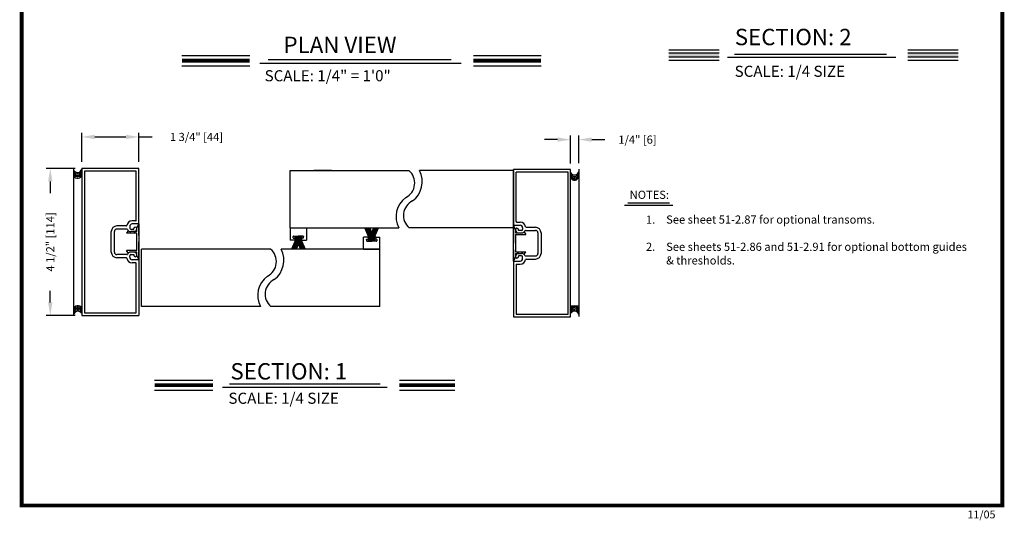
# Model space of a CAD drawing. Extents: x 0 to 7.6, y 0.1 to 10.5.
# Drawn here: x 0 to 7.6, y 0.1 to 3.9 of the extents above; entities that cross this region are included whole.
import ezdxf

# ---------------------------------------------------------------- set-up
doc = ezdxf.new("R2010")
doc.units = 0
doc.header["$MEASUREMENT"] = 0
doc.layers.get('0').update_dxf_attribs({"linetype": 'CONTINUOUS'})
doc.layers.get('DEFPOINTS').update_dxf_attribs({"linetype": 'CONTINUOUS'})
doc.styles.add('ROMANS', font='Romans.shx', dxfattribs={"height": 0.0625})
doc.styles.add('ROMANT', font='romant.shx', dxfattribs={"height": 0.15})
doc.styles.get("Standard").update_dxf_attribs({"font": 'romans.shx', "height": 0.0625})
doc.dimstyles.get("Standard").update_dxf_attribs({"dimscale": 0, "dimtxt": 0.03125, "dimasz": 0.1, "dimexe": 0.03125, "dimexo": 0.05, "dimgap": 0.05, "dimtad": 0, "dimdec": 6, "dimlfac": 4, "dimzin": 4, "dimdsep": 46, "dimlunit": 5, "dimtxsty": 'ROMANS', "dimcen": 0.09, "dimadec": 0, "dimazin": 0, "dimtfac": 1, "dimtdec": 4, "dimtofl": 0, "dimtmove": 0, "dimatfit": 3, "dimfxl": 1, "dimfrac": 2, "dimtolj": 1, "dimtzin": 4, "dimarcsym": 0})

# ---------------------------------------------------------------- blocks, each defined once
blk = doc.blocks.new('A$C0E872A5D')
for p, q in [((0.0155, 0.2703), (0, 0.3015)), ((0.024, 0.3255), (0.0277, 0.3255)), ((0, 0.2807), (0, 0.1648)), ((0.0155, 0.2703), (0.0155, 0.243)), ((0.0155, 0.243), (0.0625, 0.243)), ((0.0155, 0.2318), (0.0155, 0.0978)), ((0.0155, 0.2318), (0.094, 0.2318)), ((0.0849, 0.247), (0.094, 0.2318)), ((0.1875, 0.243), (0.1875, 0.0865)), ((0.2112, 0.243), (0.2112, 0.0865)), ((0, 0.028), (0, 0.1655)), ((0.0155, 0.0978), (0.094, 0.0978)), ((0.0155, 0.0865), (0.0625, 0.0865)), ((0.0155, 0.0865), (0.0155, 0.0593)), ((0.0849, 0.0825), (0.094, 0.0978)), ((0.0155, 0.0593), (0, 0.028)), ((0.024, 0.004), (0.0277, 0.004))]:
    blk.add_line(p, q)
at = {"color": 7, "linetype": 'Continuous'}
blk.add_line((0, 0.2807), (0, 0.3015), dxfattribs=at)
at = {"color": 7}
for p, q in [((0, 0.2807), (0, 0.3015)), ((0.004, 0.3018), (0.051, 0.3018)), ((0.0277, 0.3255), (0.051, 0.3255)), ((0.0272, 0.2783), (0.0272, 0.2783)), ((0.0272, 0.2783), (0.0272, 0.2783)), ((0.039, 0.2625), (0.039, 0.2665)), ((0.0625, 0.2625), (0.039, 0.2625)), ((0.039, 0.243), (0.0625, 0.243)), ((0.0705, 0.2823), (0.0705, 0.2705)), ((0.0916, 0.2625), (0.168, 0.2625)), ((0.0976, 0.2863), (0.168, 0.2863)), ((0.039, 0.0865), (0.0625, 0.0865)), ((0.004, 0.0277), (0.051, 0.0277)), ((0.0272, 0.0513), (0.0272, 0.0513)), ((0.0272, 0.0513), (0.0272, 0.0513)), ((0.0277, 0.004), (0.051, 0.004)), ((0.039, 0.067), (0.039, 0.063)), ((0.0625, 0.067), (0.039, 0.067)), ((0.0705, 0.0473), (0.0705, 0.059)), ((0.0916, 0.067), (0.168, 0.067)), ((0.0976, 0.0433), (0.168, 0.0433))]:
    blk.add_line(p, q, dxfattribs=at)
for centre, radius, start, end in [((0.004, 0.3058), 0.004, 183.6271, 270), ((0.024, 0.3295), 0.004, 180, 270), ((0.051, 0.2823), 0.0432, 9.74783, 90), ((0.051, 0.2823), 0.0195, 0, 90), ((0.0272, 0.2665), 0.0118, 90, 180), ((0.039, 0.2665), 0.0235, 180, 270), ((0.0272, 0.2665), 0.0118, 0, 90), ((0.0625, 0.2705), 0.008, 270, 0), ((0.0625, 0.2705), 0.0275, 270, 337.60731), ((0.0916, 0.2585), 0.004, 90, 157.60731), ((0.0976, 0.2903), 0.004, 189.74783, 270), ((0.168, 0.243), 0.0432, 0, 90), ((0.168, 0.243), 0.0195, 0, 90), ((0.039, 0.063), 0.0235, 90, 180), ((0.0625, 0.059), 0.0275, 22.39269, 90), ((0.168, 0.0865), 0.0195, 270, 360), ((0.168, 0.0865), 0.0432, 270, 360), ((0.004, 0.0238), 0.004, 90, 180), ((0.0272, 0.063), 0.0118, 180, 270), ((0.024, 0), 0.004, 90, 180), ((0.0272, 0.063), 0.0118, 270, 0), ((0.051, 0.0473), 0.0195, 270, 360), ((0.051, 0.0473), 0.0432, 270, 350.25217), ((0.0625, 0.059), 0.008, 0, 90), ((0.0916, 0.071), 0.004, 202.39269, 270), ((0.0976, 0.0393), 0.004, 90, 170.25217)]:
    blk.add_arc(centre, radius, start, end, dxfattribs=at)
for centre, start, end in [((0.0782, 0.243), 30.8586, 68.65061), ((0.0782, 0.0865), 291.34939, 329.1414)]:
    blk.add_arc(centre, 0.00775, start, end)
at = {"layer": 'DEFPOINTS', "color": 0, "linetype": 'ByBlock'}
for p in [(0, 0.028), (0.0155, 0.0593)]:
    blk.add_point(p, dxfattribs=at)
blk = doc.blocks.new('*D9')
at = {"color": 0, "lineweight": -2}
for p, q in [((0.4594, 2.7772), (0.2376, 2.7772)), ((0.2689, 2.6772), (0.2689, 2.5891)), ((0.2689, 1.7522), (0.2689, 1.8403)), ((0.4594, 1.6522), (0.2376, 1.6522))]:
    blk.add_line(p, q, dxfattribs=at)
at = {"color": 0}
for points in [[(0.2522, 2.6772), (0.2856, 2.6772), (0.2689, 2.7772)], [(0.2522, 1.7522), (0.2856, 1.7522), (0.2689, 1.6522)]]:
    blk.add_solid(points, dxfattribs=at)
at = {"layer": 'DEFPOINTS', "color": 0}
for p in [(0.2689, 2.7772), (0.5094, 2.7772), (0.5094, 1.6522)]:
    blk.add_point(p, dxfattribs=at)
at = {"color": 0, "insert": (0.2689, 2.2147), "char_height": 0.0625, "attachment_point": 5, "rotation": 90, "style": 'ROMANS'}
blk.add_mtext('\\A1;4 1/2" [114]', dxfattribs=at)
blk = doc.blocks.new('*D10')
at = {"color": 0, "lineweight": -2}
for p, q in [((0.5094, 2.8272), (0.5094, 3.0492)), ((0.6094, 3.0179), (0.8469, 3.0179)), ((0.9469, 2.8272), (0.9469, 3.0492)), ((0.9469, 3.0179), (1.0469, 3.0179))]:
    blk.add_line(p, q, dxfattribs=at)
at = {"color": 0}
for points in [[(0.6094, 3.0346), (0.6094, 3.0012), (0.5094, 3.0179)], [(0.8469, 3.0346), (0.8469, 3.0012), (0.9469, 3.0179)]]:
    blk.add_solid(points, dxfattribs=at)
at = {"layer": 'DEFPOINTS', "color": 0}
for p in [(0.9469, 3.0179), (0.5094, 2.7772), (0.9469, 2.7772)]:
    blk.add_point(p, dxfattribs=at)
at = {"color": 0, "insert": (1.3871, 3.0179), "char_height": 0.0625, "attachment_point": 5, "style": 'ROMANS'}
blk.add_mtext('\\A1;1 3/4" [44]', dxfattribs=at)
blk = doc.blocks.new('*D11')
at = {"color": 0, "lineweight": -2}
for p, q in [((4.2486, 2.8139), (4.2486, 3.0287)), ((4.3102, 2.8168), (4.3102, 3.0287)), ((4.1486, 2.9974), (4.0486, 2.9974)), ((4.4102, 2.9974), (4.5102, 2.9974))]:
    blk.add_line(p, q, dxfattribs=at)
at = {"color": 0}
for points in [[(4.1486, 3.0141), (4.1486, 2.9808), (4.2486, 2.9974)], [(4.4102, 3.0141), (4.4102, 2.9808), (4.3102, 2.9974)]]:
    blk.add_solid(points, dxfattribs=at)
at = {"layer": 'DEFPOINTS', "color": 0}
for p in [(4.3102, 2.9974), (4.2486, 2.7639), (4.3102, 2.7668)]:
    blk.add_point(p, dxfattribs=at)
at = {"color": 0, "insert": (4.7596, 2.9974), "char_height": 0.0625, "attachment_point": 5, "style": 'ROMANS'}
blk.add_mtext('\\A1;1/4" [6]', dxfattribs=at)

msp = doc.modelspace()

# ---------------------------------------------------------------- linework, layer by layer
at = {"color": 7}
for p, q in [((1.27583587, 3.64088256), (1.79439369, 3.64088256)), ((3.5044604, 3.64088256), (4.02301821, 3.64088256)), ((4.99825855, 3.6842922), (5.38385855, 3.6842922)), ((4.99825855, 3.6607172), (5.38385855, 3.6607172)), ((4.99825855, 3.6294672), (5.38385855, 3.6294672)), ((5.44712655, 3.62653061), (6.73520213, 3.62653061)), ((5.50192655, 3.65175274), (6.66341035, 3.65175274)), ((6.82670213, 3.6842922), (7.21230213, 3.6842922)), ((6.82670213, 3.6607172), (7.21230213, 3.6607172)), ((6.82670213, 3.6294672), (7.21230213, 3.6294672)), ((1.27583587, 3.56248256), (1.79439369, 3.56248256)), ((1.87077725, 3.5815885), (3.41209283, 3.5815885)), ((1.93533495, 3.60914355), (3.33408559, 3.60914355)), ((3.5044604, 3.56248256), (4.02301821, 3.56248256)), ((4.99825855, 3.6058922), (5.38385855, 3.6058922)), ((6.82670213, 3.6058922), (7.21230213, 3.6058922)), ((0.94691818, 2.35652212), (0.94691818, 2.7769553)), ((2.1025024, 2.7602582), (3.01209834, 2.7602582)), ((2.10250603, 2.3227582), (2.1025024, 2.7602582)), ((2.12018002, 2.7602582), (2.15143002, 2.7602582)), ((2.42004896, 2.7602582), (2.28424896, 2.7602582)), ((3.81091172, 2.7602582), (3.09202053, 2.7602582)), ((3.81091172, 2.62418434), (3.81091172, 2.7680707)), ((4.3100299, 2.77098888), (4.3100299, 1.64398888)), ((4.66014538, 2.49527927), (5.02978777, 2.49527927)), ((4.68674538, 2.51306582), (5.00328777, 2.51306582)), ((0.84935035, 2.33702212), (0.77891818, 2.33702212)), ((0.91916818, 2.37627212), (0.89591818, 2.37627212)), ((0.94291818, 2.35252212), (0.89591818, 2.35252212)), ((0.94691818, 2.26487348), (0.94691818, 2.35227212)), ((0.85529345, 2.31327212), (0.77891818, 2.31327212)), ((0.87641818, 2.33302212), (0.87641818, 2.32127212)), ((0.88441818, 2.31327212), (0.90791818, 2.31327212)), ((0.90791818, 2.29377212), (0.88441818, 2.29377212)), ((0.90791818, 2.31327212), (0.90791818, 2.31727212)), ((0.91966818, 2.32902212), (0.91966818, 2.32902212)), ((0.91966818, 2.32902212), (0.91966818, 2.32902212)), ((2.10250603, 2.3227582), (2.93420284, 2.3227582)), ((2.15651439, 2.26012485), (2.11331798, 2.1593332)), ((2.16251439, 2.26012485), (2.11931798, 2.1593332)), ((2.16871439, 2.26012485), (2.12551798, 2.1593332)), ((2.17471439, 2.26012485), (2.13151798, 2.1593332)), ((2.18071439, 2.26012485), (2.13751798, 2.1593332)), ((2.13831439, 2.26012485), (2.18151081, 2.1593332)), ((2.18671439, 2.26012485), (2.14351798, 2.1593332)), ((2.14431439, 2.26012485), (2.18751081, 2.1593332)), ((2.19271439, 2.26012485), (2.14951798, 2.1593332)), ((2.15031439, 2.26012485), (2.19351081, 2.1593332)), ((2.15631439, 2.26012485), (2.19951081, 2.1593332)), ((2.16231439, 2.26012485), (2.20551081, 2.1593332)), ((2.16851439, 2.26012485), (2.21171081, 2.1593332)), ((2.17451439, 2.26012485), (2.21771081, 2.1593332)), ((2.71887783, 2.22181137), (2.67568142, 2.32260302)), ((2.72487783, 2.22181137), (2.68168142, 2.32260302)), ((2.73107783, 2.22181137), (2.68788142, 2.32260302)), ((2.73707783, 2.22181137), (2.69388142, 2.32260302)), ((2.74307783, 2.22181137), (2.69988142, 2.32260302)), ((2.70067783, 2.22181137), (2.74387425, 2.32260302)), ((2.74907783, 2.22181137), (2.70588142, 2.32260302)), ((2.70667783, 2.22181137), (2.74987425, 2.32260302)), ((2.75507783, 2.22181137), (2.71188142, 2.32260302)), ((2.71267783, 2.22181137), (2.75587425, 2.32260302)), ((2.71867783, 2.22181137), (2.76187425, 2.32260302)), ((2.72467783, 2.22181137), (2.76787425, 2.32260302)), ((2.73087783, 2.22181137), (2.77407425, 2.32260302)), ((2.73687783, 2.22181137), (2.78007425, 2.32260302)), ((3.81091172, 2.3227582), (3.01412503, 2.3227582)), ((3.81091081, 2.3227582), (3.56435417, 2.3227582)), ((3.82641172, 2.3073207), (3.82641172, 2.3073207)), ((3.83816172, 2.3190707), (3.83816172, 2.3190707)), ((3.83816172, 2.3190707), (3.83816172, 2.3190707)), ((3.84991172, 2.3033207), (3.84991172, 2.3073207)), ((3.87341172, 2.3033207), (3.84991172, 2.3033207)), ((3.84991172, 2.2838207), (3.87341172, 2.2838207)), ((0.85529345, 2.11777212), (0.77891818, 2.11777212)), ((0.87641818, 2.09802212), (0.87641818, 2.10977212)), ((0.90791818, 2.13727212), (0.88441818, 2.13727212)), ((0.88441818, 2.11777212), (0.90791818, 2.11777212)), ((0.90791818, 2.11777212), (0.90791818, 2.11377212)), ((1.95413987, 2.15917802), (0.96574928, 2.15917802)), ((2.77400821, 2.15917802), (2.03406206, 2.15917802)), ((2.79000821, 2.15917802), (2.7410806, 2.15917802)), ((2.79000458, 1.72167802), (2.79000821, 2.15917802)), ((3.81091172, 2.15543434), (3.81091172, 1.64335252)), ((0.84935035, 2.09402212), (0.77891818, 2.09402212)), ((0.94291818, 2.07852212), (0.89591818, 2.07852212)), ((0.91916818, 2.05477212), (0.89591818, 2.05477212)), ((0.91966818, 2.10202212), (0.91966818, 2.10202212)), ((0.91966818, 2.10202212), (0.91966818, 2.10202212)), ((0.94690996, 2.09958434), (0.94691014, 2.07878835)), ((0.94691818, 1.79612348), (0.94691818, 1.65223712)), ((1.87624437, 1.72167802), (0.96574928, 1.72167802)), ((2.79000458, 1.72167802), (1.95616656, 1.72167802)), ((4.24841172, 1.72582525), (4.3100299, 1.72582525)), ((1.06694951, 1.15898236), (1.51222021, 1.15898236)), ((2.93960808, 1.15898236), (3.36393963, 1.15898236)), ((1.06694951, 1.08058236), (1.51222021, 1.08058236)), ((1.58516266, 1.10402759), (2.84534667, 1.10402759)), ((1.63996266, 1.12924972), (2.79054667, 1.12924972)), ((2.93960808, 1.08058236), (3.36393963, 1.08058236))]:
    msp.add_line(p, q, dxfattribs=at)
at = {"color": 7, "linetype": 'Continuous'}
for p, q in [((0.44691818, 2.77723712), (0.44691818, 1.65223712)), ((0.94691818, 2.77723712), (0.50941818, 2.77723712)), ((0.50941818, 2.77723712), (0.50941818, 1.65223712)), ((0.92691818, 2.75723712), (0.52941818, 2.75723712)), ((0.52941818, 2.75723712), (0.52941818, 1.67223712)), ((0.92691818, 2.38027212), (0.92691818, 2.75723712)), ((4.24841172, 2.7680707), (3.81091172, 2.7680707)), ((4.22841172, 2.7480707), (3.83091172, 2.7480707)), ((4.22841172, 1.6630707), (4.22841172, 2.7480707)), ((4.24841172, 1.6430707), (4.24841172, 2.7680707)), ((3.81091172, 2.15543434), (3.81091172, 2.62418434)), ((0.94691818, 2.26487348), (0.94691818, 2.07877212)), ((2.13329673, 2.22956436), (2.10250603, 2.22956436)), ((2.19685407, 2.22956436), (2.22764477, 2.22956436)), ((2.69566017, 2.25237186), (2.66486947, 2.25237186)), ((2.75921751, 2.25237186), (2.79000821, 2.25237186)), ((0.92691818, 1.67223712), (0.92691818, 2.05077212)), ((0.94691722, 2.09958434), (0.94691705, 2.07877441)), ((0.94691818, 2.07477517), (0.94691818, 1.79612348)), ((3.83091172, 2.0408207), (3.83091172, 1.6630707)), ((0.52941818, 1.67223712), (0.92691818, 1.67223712)), ((3.83091172, 1.6630707), (4.22841172, 1.6630707)), ((0.50941818, 1.65223712), (0.94691818, 1.65223712)), ((3.81091172, 1.6430707), (4.24841172, 1.6430707))]:
    msp.add_line(p, q, dxfattribs=at)
for p, q in [((3.81091172, 2.7602582), (3.81091172, 2.3227582)), ((3.83091172, 2.3703207), (3.83091172, 2.7480707)), ((0.92291359, 2.37627212), (0.91916818, 2.37627212)), ((0.93141818, 2.32102212), (0.94691818, 2.35227212)), ((0.94691818, 2.35227212), (0.94691818, 2.21473712)), ((0.73566818, 2.13727212), (0.73566818, 2.29377212)), ((0.75941818, 2.13727212), (0.75941818, 2.29377212)), ((0.8620153, 2.29774726), (0.85291818, 2.28252212)), ((0.93141818, 2.28252212), (0.85291818, 2.28252212)), ((0.93141818, 2.29377212), (0.88441818, 2.29377212)), ((0.93141818, 2.29377212), (0.93141818, 2.32102212)), ((0.93141818, 2.14852212), (0.93141818, 2.28252212)), ((2.10250603, 2.3227582), (2.10250603, 2.22956436)), ((2.10250603, 2.3227582), (2.22764477, 2.3227582)), ((2.1282004, 2.2602582), (2.1650754, 2.2602582)), ((2.2019504, 2.2602582), (2.1650754, 2.2602582)), ((2.22764477, 2.3227582), (2.22764477, 2.22956436)), ((0.94691722, 2.09958434), (0.94691818, 2.21552212)), ((2.1257004, 2.2471332), (2.1257004, 2.2577582)), ((2.1282004, 2.2446332), (2.1339504, 2.2446332)), ((2.2019504, 2.2446332), (2.1962004, 2.2446332)), ((2.2044504, 2.2471332), (2.2044504, 2.2577582)), ((2.66486947, 2.15917802), (2.66486947, 2.25237186)), ((2.68806384, 2.23480302), (2.68806384, 2.22417802)), ((2.69056384, 2.23730302), (2.69631384, 2.23730302)), ((2.69056384, 2.22167802), (2.72743884, 2.22167802)), ((2.76431384, 2.22167802), (2.72743884, 2.22167802)), ((2.76431384, 2.23730302), (2.75856384, 2.23730302)), ((2.76681384, 2.23480302), (2.76681384, 2.22417802)), ((2.79000821, 2.15917802), (2.79000821, 2.25237186)), ((0.93141818, 2.14852212), (0.85291818, 2.14852212)), ((0.8620153, 2.13329699), (0.85291818, 2.14852212)), ((0.93141818, 2.13727212), (0.88441818, 2.13727212)), ((0.93141818, 2.11002212), (0.93141818, 2.13727212)), ((0.93141818, 2.11002212), (0.94691818, 2.07877212)), ((0.96574928, 1.72167802), (0.96574928, 2.15917802)), ((2.66486947, 2.15917802), (2.79000821, 2.15917802)), ((0.92291359, 2.05477212), (0.91916818, 2.05477212))]:
    msp.add_line(p, q)
at = {"const_width": 0.03}
msp.add_lwpolyline([(0.05, 10.45), (0.05, 0.2), (7.55, 0.2), (7.55, 10.45)], close=True, dxfattribs=at)
for points in [[(1.27583587, 3.60168256), (1.79439369, 3.60168256)], [(3.5044604, 3.60168256), (4.02301821, 3.60168256)], [(1.06694951, 1.11978236), (1.51222021, 1.11978236)], [(2.93960808, 1.11978236), (3.36393963, 1.11978236)]]:
    msp.add_lwpolyline(points, dxfattribs=at)
at = {"color": 7}
for centre, radius, start, end in [((0.47671818, 2.77925164), 0.03327641, 206.423494019, 349.320200117), ((0.47671818, 2.76805164), 0.03327641, 206.423494019, 349.320200117), ((0.47671818, 2.75695164), 0.03327641, 206.423494019, 349.320200117), ((0.47671818, 2.74735164), 0.03327641, 206.423494019, 349.320200117), ((0.47671818, 2.73445505), 0.03327641, 206.423494019, 349.320200117), ((4.27806627, 2.76029204), 0.03327641, 206.98084368, 349.320200117), ((4.27806627, 2.74909204), 0.03327641, 206.98084368, 349.320200117), ((4.27806627, 2.73799204), 0.03327641, 206.98084368, 349.320200117), ((4.27806627, 2.72839204), 0.03327641, 206.98084368, 349.320200117), ((4.27806627, 2.72039204), 0.03327641, 206.98084368, 349.320200117), ((0.77891818, 2.29377212), 0.04325, 90, 180), ((0.84935035, 2.34102212), 0.004, 270, 350.252170454), ((0.89591818, 2.33302212), 0.04325, 90, 170.252170454), ((0.89591818, 2.33302212), 0.0195, 90, 180), ((0.92291359, 2.38027212), 0.004, 270, 0), ((0.94291818, 2.35652212), 0.004, 270, 0), ((0.77891818, 2.29377212), 0.0195, 90, 180), ((0.85529345, 2.30927212), 0.004, 22.392687805, 90), ((0.88441818, 2.32127212), 0.0275, 202.392687805, 270), ((0.88441818, 2.32127212), 0.008, 180, 270), ((0.91966818, 2.31727212), 0.01175, 90, 180), ((0.90791818, 2.31727212), 0.0235, 270, 360), ((0.91966818, 2.31727212), 0.01175, 0, 90), ((3.83816172, 2.3073207), 0.01175, 90, 180), ((3.84991172, 2.3073207), 0.0235, 180, 270), ((3.83816172, 2.3073207), 0.01175, 0, 90), ((3.87341172, 2.3113207), 0.008, 270, 0), ((0.77891818, 2.13727212), 0.04325, 180, 270), ((0.77891818, 2.13727212), 0.0195, 180, 270), ((0.85529345, 2.12177212), 0.004, 270, 337.607312195), ((0.88441818, 2.10977212), 0.0275, 90, 157.607312195), ((0.88441818, 2.10977212), 0.008, 90, 180), ((0.90791818, 2.11377212), 0.0235, 0, 90), ((0.91966818, 2.11377212), 0.01175, 180, 270), ((0.91966818, 2.11377212), 0.01175, 270, 0), ((0.84935035, 2.09002212), 0.004, 9.747829546, 90), ((0.89591818, 2.09802212), 0.04325, 189.747829546, 270), ((0.89591818, 2.09802212), 0.0195, 180, 270), ((0.92291359, 2.05077212), 0.004, 0, 90), ((0.94291818, 2.07452212), 0.004, 3.627100885, 90), ((0.48013636, 1.69486965), 0.03327641, 28.362785204, 169.320200117), ((0.48013636, 1.68393169), 0.03327641, 28.362785204, 169.320200117), ((0.48013636, 1.67433169), 0.03327641, 28.362785204, 169.320200117), ((0.48013636, 1.66323169), 0.03327641, 28.362785204, 169.320200117), ((0.48013636, 1.65203169), 0.03327641, 28.362785204, 169.320200117), ((4.27806627, 1.69255846), 0.03327641, 16.147382071, 153.01915632), ((4.27806627, 1.68455846), 0.03327641, 16.147382071, 153.01915632), ((4.27806627, 1.67495846), 0.03327641, 16.147382071, 153.01915632), ((4.27806627, 1.66385846), 0.03327641, 16.147382071, 153.01915632), ((4.27806627, 1.65265846), 0.03327641, 16.147382071, 153.01915632)]:
    msp.add_arc(centre, radius, start, end, dxfattribs=at)
at = {"color": 7, "linetype": 'Continuous'}
for centre, radius, start, end in [((2.9329089, 2.66547497), 0.12351045, 296.142973986, 50.121936415), ((2.93172329, 2.67498235), 0.18156865, 306.17476257, 28.012341563), ((3.09450008, 2.40803405), 0.18156865, 126.17476257, 208.012341563), ((3.09331448, 2.41754144), 0.12351045, 116.142973986, 230.121936415), ((1.87495043, 2.06439479), 0.12351045, 296.142973986, 50.121936415), ((1.87376482, 2.07390217), 0.18156865, 306.17476257, 28.012341563), ((2.03654161, 1.80695387), 0.18156865, 126.17476257, 208.012341563), ((2.03535601, 1.81646126), 0.12351045, 116.142973986, 230.121936415)]:
    msp.add_arc(centre, radius, start, end, dxfattribs=at)
for centre, start, end in [((0.86866818, 2.29377212), 111.349394193, 149.141398151), ((0.86866818, 2.13727212), 210.858601849, 248.650605807)]:
    msp.add_arc(centre, 0.00775, start, end)
for centre, major_axis, start_param, end_param in [((2.1282004, 2.2577582), (0.00176777, -0.00176777), 2.3561944902, 3.926990817), ((2.1282004, 2.2471332), (-0.00176777, -0.00176777), -0.7853981634, 0.7853981634), ((2.1339504, 2.23703583), (-0.0053033, -0.0053033), 0.6981317008, 2.3561944902), ((2.1339504, 2.2371332), (0.0053033, -0.0053033), 0.7853981634, 2.3561944902), ((2.75856384, 2.2449004), (0.0053033, 0.0053033), 0.6981317008, 2.3561944902), ((2.75856384, 2.24480302), (-0.0053033, 0.0053033), 0.7853981634, 2.3561944902), ((2.76431384, 2.23480302), (0.00176777, 0.00176777), -0.7853981634, 0.7853981634), ((2.76431384, 2.22417802), (-0.00176777, 0.00176777), 2.3561944902, 3.926990817)]:
    msp.add_ellipse(centre, major_axis=major_axis, ratio=1, start_param=start_param, end_param=end_param)
at = {"extrusion": (0, 0, -1)}
for centre, major_axis, start_param, end_param in [((2.2019504, 2.2577582), (-0.00176777, -0.00176777), 2.3561944902, 3.926990817), ((2.1962004, 2.2371332), (-0.0053033, -0.0053033), 0.7853981634, 2.3561944902), ((2.1962004, 2.23703583), (0.0053033, -0.0053033), 0.6981317008, 2.3561944902), ((2.2019504, 2.2471332), (0.00176777, -0.00176777), -0.7853981634, 0.7853981634), ((2.69056384, 2.23480302), (-0.00176777, 0.00176777), -0.7853981634, 0.7853981634), ((2.69056384, 2.22417802), (0.00176777, 0.00176777), 2.3561944902, 3.926990817), ((2.69631384, 2.2449004), (-0.0053033, 0.0053033), 0.6981317008, 2.3561944902), ((2.69631384, 2.24480302), (0.0053033, 0.0053033), 0.7853981634, 2.3561944902)]:
    msp.add_ellipse(centre, major_axis=major_axis, ratio=1, start_param=start_param, end_param=end_param, dxfattribs=at)
at = {"color": 7}
for points in [[(4.99825855, 3.6294672), (4.99825855, 3.6607172), (5.38385855, 3.6294672), (5.38385855, 3.6607172)], [(6.82670213, 3.6294672), (6.82670213, 3.6607172), (7.21230213, 3.6294672), (7.21230213, 3.6607172)]]:
    msp.add_solid(points, dxfattribs=at)
at = {"layer": 'DEFPOINTS', "color": 0, "linetype": 'ByBlock'}
for p in [(0.94691818, 2.35227212), (0.93141818, 2.32102212)]:
    msp.add_point(p, dxfattribs=at)

# ---------------------------------------------------------------- block references
msp.add_blockref('A$C0E872A5D', (3.81090715, 2.0408207))

# ---------------------------------------------------------------- texts
at = {"color": 7, "style": 'ROMANT'}
for s, height, p in [('SECTION: 2', 0.125, (5.50389114, 3.71919934)), ('PLAN VIEW', 0.125, (2.0526725, 3.65911674)), ('SCALE: 1/4 SIZE', 0.085, (5.50259771, 3.47722317)), ('SCALE: 1/4" = 1\'0"', 0.085, (1.90815665, 3.44318108)), ('SECTION: 1', 0.125, (1.6468338, 1.16333042)), ('SCALE: 1/4 SIZE', 0.085, (1.63145129, 0.97757487))]:
    msp.add_text(s, height=height, dxfattribs=at).set_placement(p)
at = {"char_height": 0.0625, "attachment_point": 1, "style": 'ROMANS'}
for s, insert, width in [('NOTES:', (4.70011094, 2.60672701), 0.3093906144), ('See sheet 51-2.87 for optional transoms.\\P\\PSee sheets 51-2.86 and 51-2.91 for optional bottom guides & thresholds.', (4.97911463, 2.4175168), 2.3559154496)]:
    msp.add_mtext(s, dxfattribs=dict(at, insert=insert, width=width))
at = {"attachment_point": 1}
for s, insert, char_height, width in [('1.', (4.82462612, 2.41705219), 0.0625, 0.0738658894), ('2.', (4.82462612, 2.20944974), 0.0625, 0.0739), ('11/05', (7.28365613, 0.1615), 0.06, 0.2446)]:
    msp.add_mtext(s, dxfattribs=dict(at, insert=insert, char_height=char_height, width=width))

# ---------------------------------------------------------------- dimensions: what is measured, and where the dimension line sits
for base, p1, p2, picture, middle in [((0.94691818, 3.01790942), (0.50941818, 2.77723712), (0.94691818, 2.77723712), '*D10', (1.38709675, 3.01790942)), ((4.31021484, 2.9974389), (4.24859666, 2.76388972), (4.31021484, 2.7668079), '*D11', (4.7596196, 2.9974389))]:
    dim = msp.add_linear_dim(base=base, p1=p1, p2=p2, dimstyle='STANDARD', override={"dimscale": 1, "dimpost": '"'})
    dim.commit()
    dim.dimension.update_dxf_attribs({"geometry": picture, "text_midpoint": middle})
dim = msp.add_linear_dim(base=(0.26888334, 2.77723712), p1=(0.50941818, 1.65223712), p2=(0.50941818, 2.77723712), angle=90, dimstyle='STANDARD', override={"dimscale": 1, "dimpost": '"'})
dim.commit()
dim.dimension.update_dxf_attribs({"geometry": '*D9', "text_midpoint": (0.26888334, 2.21473712)})

doc.saveas('drawing.dxf')
